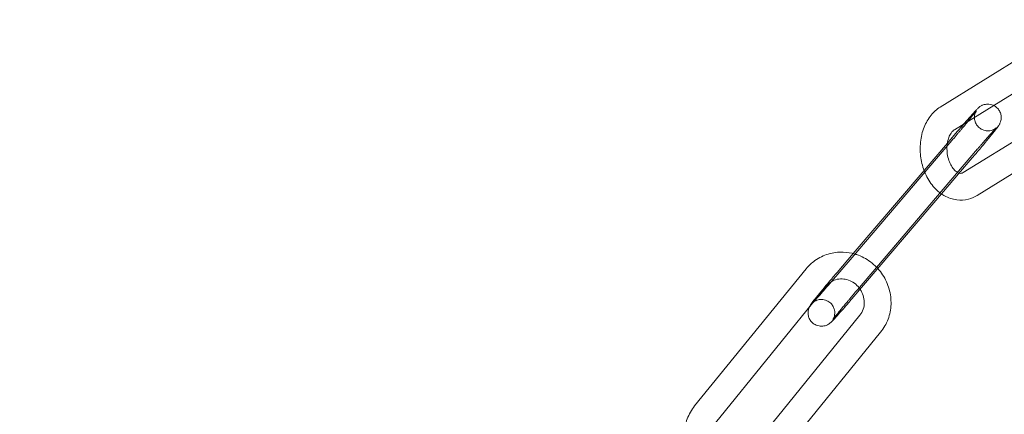
# Model space of a CAD drawing. Units: millimetres. Extents: x -2478 to 23522, y -24121 to -5121.
# Drawn here: x 20238 to 20349, y -14704 to -14659 of the extents above; entities that cross this region are included whole.
import ezdxf

# ---------------------------------------------------------------- set-up
doc = ezdxf.new("R2010")
doc.units = ezdxf.units.MM

# ---------------------------------------------------------------- blocks, each defined once
blk = doc.blocks.new('A$C421E1EAF')
at = {"color": 0, "linetype": 'Continuous', "lineweight": 0}
for p, q in [((20354.14, -14661.41), (20341.46, -14669.27)), ((20355.81, -14663.9), (20343.05, -14671.82)), ((20344.04, -14676.62), (20356.29, -14669.02)), ((20342.27, -14673.32), (20343.38, -14672.01)), ((20345.62, -14679.17), (20358.79, -14671)), ((20342.78, -14673.02), (20331.36, -14686.4)), ((20332.18, -14689.77), (20345.66, -14673.96)), ((20339.66, -14676.38), (20342.27, -14673.32)), ((20345.06, -14674.96), (20343.53, -14676.76)), ((20331.7, -14685.7), (20339.66, -14676.38)), ((20343.53, -14676.76), (20341.84, -14678.74)), ((20341.84, -14678.74), (20331.57, -14690.77)), ((20329.9, -14687.82), (20331.7, -14685.7)), ((20326.44, -14687.41), (20313.94, -14702.79)), ((20331.36, -14686.4), (20329.29, -14688.83)), ((20328.77, -14689.3), (20316.27, -14704.69)), ((20319.97, -14708.01), (20332.46, -14692.62)), ((20322.3, -14709.9), (20334.79, -14694.51))]:
    blk.add_line(p, q, dxfattribs=at)
for radius, start, end in [(250, 90.7644, 269.2356), (250, 270, 90), (225, 90, 270), (225, 270, 90)]:
    blk.add_arc((20248.46, -14621.34), radius, start, end, dxfattribs=at)
for points, knots in [([(20341.46, -14669.27), (20341.07, -14669.51), (20340.73, -14669.82), (20340.12, -14670.58), (20339.86, -14671.03), (20339.45, -14672.05), (20339.32, -14672.62), (20339.2, -14673.79), (20339.21, -14674.39), (20339.38, -14675.53), (20339.53, -14676.07), (20339.73, -14676.58)], [0.4006, 0.4006, 0.4006, 0.4006, 0.682985, 0.682985, 1.003936, 1.003936, 1.352221, 1.352221, 1.707373, 1.707373, 2.038375, 2.038375, 2.038375, 2.038375]), ([(20344.12, -14671.15), (20344.14, -14671.12), (20344.17, -14671.1), (20344.45, -14670.78), (20344.68, -14670.51), (20345.1, -14670.04), (20345.28, -14669.84), (20345.51, -14669.59), (20345.59, -14669.51), (20345.69, -14669.41), (20345.72, -14669.38), (20345.79, -14669.32), (20345.83, -14669.28), (20345.96, -14669.19), (20346.01, -14669.15), (20346.19, -14669.06), (20346.3, -14669), (20346.6, -14668.95), (20346.69, -14668.94), (20346.96, -14668.94), (20347.17, -14668.96), (20347.42, -14669.07), (20347.44, -14669.07), (20347.45, -14669.08)], [3.581802, 3.581802, 3.581802, 3.581802, 3.609871, 3.609871, 3.934675, 3.934675, 4.267262, 4.267262, 4.465548, 4.465548, 4.544087, 4.544087, 4.620519, 4.620519, 4.656161, 4.656161, 4.683415, 4.683415, 4.69238, 4.69238, 4.705222, 4.705222, 4.706254, 4.706254, 4.706254, 4.706254]), ([(20345.66, -14673.96), (20345.73, -14673.88), (20345.8, -14673.8), (20345.93, -14673.65), (20346, -14673.57), (20346.13, -14673.42), (20346.19, -14673.34), (20346.32, -14673.2), (20346.38, -14673.13), (20346.5, -14672.99), (20346.56, -14672.92), (20346.68, -14672.78), (20346.73, -14672.72), (20346.85, -14672.59), (20346.9, -14672.53), (20347.01, -14672.41), (20347.06, -14672.35), (20347.29, -14672.09), (20347.45, -14671.91), (20347.63, -14671.72), (20347.67, -14671.67), (20347.73, -14671.61), (20347.75, -14671.59), (20347.77, -14671.58), (20347.77, -14671.58), (20347.75, -14671.59), (20347.74, -14671.6), (20347.72, -14671.62), (20347.71, -14671.62), (20347.68, -14671.65), (20347.65, -14671.67), (20347.57, -14671.72), (20347.52, -14671.75), (20347.36, -14671.83), (20347.26, -14671.88), (20346.96, -14671.93), (20346.87, -14671.94), (20346.6, -14671.93), (20346.4, -14671.9), (20346.03, -14671.73), (20345.89, -14671.63), (20345.65, -14671.4), (20345.55, -14671.28), (20345.41, -14671.01), (20345.37, -14670.88), (20345.31, -14670.61), (20345.3, -14670.49), (20345.31, -14670.24), (20345.33, -14670.15), (20345.37, -14669.98), (20345.4, -14669.92), (20345.43, -14669.83), (20345.45, -14669.81), (20345.47, -14669.76), (20345.48, -14669.74), (20345.5, -14669.7), (20345.51, -14669.69), (20345.52, -14669.68), (20345.52, -14669.68), (20345.51, -14669.69), (20345.49, -14669.72), (20345.4, -14669.84), (20345.31, -14669.95), (20345.07, -14670.26), (20344.9, -14670.46), (20344.67, -14670.76), (20344.62, -14670.81), (20344.57, -14670.87)], [3.286891, 3.286891, 3.286891, 3.286891, 3.365608, 3.365608, 3.445362, 3.445362, 3.525137, 3.525137, 3.603911, 3.603911, 3.682149, 3.682149, 3.761453, 3.761453, 3.840814, 3.840814, 3.9192, 3.9192, 4.22779, 4.22779, 4.365836, 4.365836, 4.477385, 4.477385, 4.5448, 4.5448, 4.580069, 4.580069, 4.602166, 4.602166, 4.635033, 4.635033, 4.659982, 4.659982, 4.685067, 4.685067, 4.693519, 4.693519, 4.705793, 4.705793, 4.713941, 4.713941, 4.721533, 4.721533, 4.730221, 4.730221, 4.742006, 4.742006, 4.760249, 4.760249, 4.785131, 4.785131, 4.809842, 4.809842, 4.838318, 4.838318, 4.878774, 4.878774, 4.948279, 4.948279, 5.083966, 5.083966, 5.320562, 5.320562, 5.616667, 5.616667, 5.685703, 5.685703, 5.685703, 5.685703]), ([(20347.45, -14669.08), (20347.58, -14669.15), (20347.71, -14669.23), (20347.94, -14669.45), (20348.04, -14669.57), (20348.19, -14669.84), (20348.24, -14669.97), (20348.3, -14670.24), (20348.31, -14670.36), (20348.3, -14670.62), (20348.28, -14670.71), (20348.24, -14670.9), (20348.21, -14670.96), (20348.17, -14671.07), (20348.15, -14671.11), (20348.11, -14671.19), (20348.09, -14671.22), (20348.04, -14671.3), (20348.01, -14671.34), (20347.89, -14671.52), (20347.79, -14671.65), (20347.49, -14672.04), (20347.28, -14672.3), (20346.82, -14672.87), (20346.57, -14673.17), (20346.04, -14673.81), (20345.76, -14674.14), (20345.34, -14674.64), (20345.2, -14674.8), (20345.06, -14674.96)], [4.706254, 4.706254, 4.706254, 4.706254, 4.713476, 4.713476, 4.721052, 4.721052, 4.729625, 4.729625, 4.741141, 4.741141, 4.75894, 4.75894, 4.784729, 4.784729, 4.814044, 4.814044, 4.855142, 4.855142, 4.943678, 4.943678, 5.257837, 5.257837, 5.615904, 5.615904, 5.944049, 5.944049, 6.267798, 6.267798, 6.428483, 6.428483, 6.428483, 6.428483]), ([(20344.57, -14670.87), (20344.41, -14671.07), (20344.22, -14671.3), (20343.97, -14671.6), (20343.91, -14671.68), (20343.78, -14671.83), (20343.71, -14671.91), (20343.58, -14672.07), (20343.51, -14672.15), (20343.38, -14672.31), (20343.31, -14672.38), (20343.09, -14672.65), (20342.93, -14672.83), (20342.78, -14673.02)], [5.6857033, 5.6857033, 5.6857033, 5.6857033, 5.9287132, 5.9287132, 6.0072676, 6.0072676, 6.0868198, 6.0868198, 6.1663593, 6.1663593, 6.2448792, 6.2448792, 6.4284833, 6.4284833, 6.4284833, 6.4284833]), ([(20343.05, -14671.82), (20342.94, -14671.88), (20342.81, -14672), (20342.59, -14672.32), (20342.5, -14672.49), (20342.36, -14672.89), (20342.3, -14673.11), (20342.25, -14673.45), (20342.24, -14673.55), (20342.23, -14673.66)], [0.4006, 0.4006, 0.4006, 0.4006, 0.767527, 0.767527, 1.033176, 1.033176, 1.293887, 1.293887, 1.404057, 1.404057, 1.404057, 1.404057]), ([(20342.23, -14673.66), (20342.22, -14673.8), (20342.22, -14673.95), (20342.24, -14674.37), (20342.27, -14674.63), (20342.39, -14675.13), (20342.47, -14675.37), (20342.67, -14675.79), (20342.78, -14675.98), (20343.01, -14676.28), (20343.13, -14676.4), (20343.36, -14676.58), (20343.46, -14676.64), (20343.56, -14676.67), (20343.58, -14676.68), (20343.59, -14676.68)], [1.404057, 1.404057, 1.404057, 1.404057, 1.558544, 1.558544, 1.82618, 1.82618, 2.093065, 2.093065, 2.355995, 2.355995, 2.61655, 2.61655, 2.891698, 2.891698, 2.938955, 2.938955, 2.938955, 2.938955]), ([(20339.73, -14676.58), (20339.75, -14676.62), (20339.77, -14676.66), (20340.01, -14677.23), (20340.32, -14677.74), (20340.96, -14678.49), (20341.26, -14678.78), (20341.6, -14679.01)], [2.0383745, 2.0383745, 2.0383745, 2.0383745, 2.0628567, 2.0628567, 2.4169722, 2.4169722, 2.6739181, 2.6739181, 2.6739181, 2.6739181]), ([(20343.59, -14676.68), (20343.69, -14676.71), (20343.76, -14676.71), (20343.89, -14676.69), (20343.96, -14676.67), (20344.04, -14676.62)], [2.9389546, 2.9389546, 2.9389546, 2.9389546, 3.2641929, 3.2641929, 3.5421929, 3.5421929, 3.5421929, 3.5421929]), ([(20341.6, -14679.01), (20341.71, -14679.09), (20341.83, -14679.16), (20342.37, -14679.46), (20342.84, -14679.62), (20343.76, -14679.73), (20344.2, -14679.7), (20344.98, -14679.5), (20345.31, -14679.35), (20345.62, -14679.17)], [2.6739181, 2.6739181, 2.6739181, 2.6739181, 2.7569073, 2.7569073, 3.0566895, 3.0566895, 3.3213801, 3.3213801, 3.5421929, 3.5421929, 3.5421929, 3.5421929]), ([(20331.91, -14685.76), (20331.48, -14685.63), (20331.04, -14685.56), (20330.04, -14685.52), (20329.47, -14685.59), (20328.39, -14685.91), (20327.88, -14686.16), (20327.06, -14686.74), (20326.72, -14687.06), (20326.44, -14687.41)], [5.997296, 5.997296, 5.997296, 5.997296, 6.243298, 6.243298, 6.560888, 6.560888, 6.873261, 6.873261, 7.126949, 7.126949, 7.126949, 7.126949]), ([(20334.47, -14687.38), (20334.27, -14687.16), (20334.06, -14686.96), (20333.37, -14686.4), (20332.85, -14686.1), (20332.17, -14685.84), (20332.04, -14685.8), (20331.91, -14685.76)], [5.4287137, 5.4287137, 5.4287137, 5.4287137, 5.5922837, 5.5922837, 5.9198516, 5.9198516, 5.9972961, 5.9972961, 5.9972961, 5.9972961]), ([(20334.79, -14694.51), (20335.14, -14694.08), (20335.42, -14693.59), (20335.82, -14692.54), (20335.93, -14691.97), (20335.97, -14690.83), (20335.9, -14690.24), (20335.59, -14689.12), (20335.34, -14688.58), (20334.85, -14687.83), (20334.67, -14687.6), (20334.47, -14687.38)], [3.985357, 3.985357, 3.985357, 3.985357, 4.297226, 4.297226, 4.613919, 4.613919, 4.936449, 4.936449, 5.263462, 5.263462, 5.428714, 5.428714, 5.428714, 5.428714]), ([(20326.77, -14691.76), (20326.79, -14691.71), (20326.81, -14691.67), (20326.85, -14691.6), (20326.86, -14691.57), (20326.91, -14691.48), (20326.94, -14691.44), (20327.06, -14691.27), (20327.16, -14691.13), (20327.47, -14690.74), (20327.68, -14690.49), (20328.14, -14689.92), (20328.39, -14689.62), (20328.92, -14688.98), (20329.2, -14688.65), (20329.62, -14688.15), (20329.76, -14687.98), (20329.9, -14687.82)], [1.64426, 1.64426, 1.64426, 1.64426, 1.672452, 1.672452, 1.71355, 1.71355, 1.802086, 1.802086, 2.116245, 2.116245, 2.474311, 2.474311, 2.802457, 2.802457, 3.126206, 3.126206, 3.286891, 3.286891, 3.286891, 3.286891]), ([(20332.49, -14689.7), (20332.35, -14689.49), (20332.18, -14689.31), (20331.8, -14688.98), (20331.58, -14688.85), (20331.13, -14688.65), (20330.89, -14688.58), (20330.4, -14688.53), (20330.15, -14688.54), (20329.68, -14688.64), (20329.46, -14688.73), (20329.26, -14688.86)], [5.278388, 5.278388, 5.278388, 5.278388, 5.566157, 5.566157, 5.865108, 5.865108, 6.171723, 6.171723, 6.493108, 6.493108, 6.818606, 6.818606, 6.818606, 6.818606]), ([(20329.26, -14688.86), (20329.2, -14688.93), (20329.13, -14689.01), (20329.01, -14689.16), (20328.94, -14689.23), (20328.82, -14689.38), (20328.75, -14689.45), (20328.63, -14689.59), (20328.57, -14689.66), (20328.45, -14689.8), (20328.39, -14689.87), (20328.28, -14690), (20328.22, -14690.07), (20328.11, -14690.2), (20328.05, -14690.26), (20327.95, -14690.38), (20327.9, -14690.43), (20327.8, -14690.54), (20327.76, -14690.59), (20327.67, -14690.69), (20327.63, -14690.73), (20327.55, -14690.82), (20327.51, -14690.86), (20327.44, -14690.94), (20327.41, -14690.98), (20327.38, -14691.01), (20327.37, -14691.01), (20327.37, -14691.02)], [0.1563524, 0.1563524, 0.1563524, 0.1563524, 0.2323593, 0.2323593, 0.309299, 0.309299, 0.3862583, 0.3862583, 0.4623184, 0.4623184, 0.5405565, 0.5405565, 0.6198606, 0.6198606, 0.6992212, 0.6992212, 0.7776078, 0.7776078, 0.854057, 0.854057, 0.9316454, 0.9316454, 1.009386, 1.009386, 1.086197, 1.086197, 1.0943255, 1.0943255, 1.0943255, 1.0943255]), ([(20329.26, -14688.86), (20329.25, -14688.86), (20329.24, -14688.87), (20329.06, -14688.99), (20328.9, -14689.13), (20328.77, -14689.3)], [6.8186064, 6.8186064, 6.8186064, 6.8186064, 6.8351941, 6.8351941, 7.1269492, 7.1269492, 7.1269492, 7.1269492]), ([(20332.46, -14692.62), (20332.62, -14692.43), (20332.75, -14692.19), (20332.92, -14691.7), (20332.96, -14691.44), (20332.95, -14690.92), (20332.91, -14690.66), (20332.76, -14690.17), (20332.65, -14689.94), (20332.5, -14689.71), (20332.49, -14689.71), (20332.49, -14689.7)], [3.985357, 3.985357, 3.985357, 3.985357, 4.33382, 4.33382, 4.660332, 4.660332, 4.969404, 4.969404, 5.269275, 5.269275, 5.278388, 5.278388, 5.278388, 5.278388]), ([(20331.57, -14690.77), (20331.29, -14691.1), (20331.02, -14691.42), (20330.51, -14692.01), (20330.27, -14692.28), (20329.85, -14692.75), (20329.67, -14692.95), (20329.44, -14693.2), (20329.37, -14693.27), (20329.27, -14693.37), (20329.24, -14693.4), (20329.16, -14693.47), (20329.13, -14693.5), (20328.99, -14693.6), (20328.94, -14693.63), (20328.76, -14693.73), (20328.66, -14693.78), (20328.35, -14693.84), (20328.26, -14693.85), (20327.99, -14693.85), (20327.79, -14693.83), (20327.41, -14693.66), (20327.26, -14693.57), (20327.01, -14693.34), (20326.91, -14693.21), (20326.77, -14692.95), (20326.72, -14692.82), (20326.65, -14692.54), (20326.65, -14692.42), (20326.65, -14692.17), (20326.67, -14692.07), (20326.72, -14691.89), (20326.74, -14691.82), (20326.76, -14691.77), (20326.76, -14691.77), (20326.77, -14691.76)], [0.145298, 0.145298, 0.145298, 0.145298, 0.468279, 0.468279, 0.793082, 0.793082, 1.125669, 1.125669, 1.323955, 1.323955, 1.402495, 1.402495, 1.478926, 1.478926, 1.514568, 1.514568, 1.541822, 1.541822, 1.550788, 1.550788, 1.56363, 1.56363, 1.571883, 1.571883, 1.579459, 1.579459, 1.588032, 1.588032, 1.599548, 1.599548, 1.617347, 1.617347, 1.643137, 1.643137, 1.64426, 1.64426, 1.64426, 1.64426]), ([(20327.37, -14691.02), (20327.32, -14691.07), (20327.28, -14691.11), (20327.22, -14691.18), (20327.2, -14691.2), (20327.19, -14691.21), (20327.19, -14691.21), (20327.2, -14691.19), (20327.21, -14691.19), (20327.23, -14691.17), (20327.24, -14691.16), (20327.28, -14691.14), (20327.3, -14691.12), (20327.39, -14691.06), (20327.43, -14691.03), (20327.59, -14690.96), (20327.7, -14690.9), (20327.99, -14690.86), (20328.08, -14690.85), (20328.35, -14690.86), (20328.56, -14690.89), (20328.92, -14691.05), (20329.07, -14691.15), (20329.31, -14691.38), (20329.4, -14691.51), (20329.54, -14691.77), (20329.59, -14691.91), (20329.65, -14692.17), (20329.65, -14692.3), (20329.64, -14692.54), (20329.62, -14692.64), (20329.58, -14692.81), (20329.56, -14692.86), (20329.52, -14692.95), (20329.51, -14692.98), (20329.48, -14693.03), (20329.47, -14693.05), (20329.45, -14693.08), (20329.45, -14693.09), (20329.43, -14693.11), (20329.43, -14693.11), (20329.45, -14693.09), (20329.47, -14693.06), (20329.56, -14692.94), (20329.64, -14692.83), (20329.88, -14692.53), (20330.05, -14692.32), (20330.29, -14692.02), (20330.35, -14691.96), (20330.45, -14691.83), (20330.51, -14691.76), (20330.62, -14691.62), (20330.68, -14691.55), (20330.8, -14691.41), (20330.86, -14691.33), (20330.99, -14691.18), (20331.05, -14691.11), (20331.18, -14690.95), (20331.24, -14690.88), (20331.38, -14690.72), (20331.44, -14690.64), (20331.58, -14690.48), (20331.64, -14690.4), (20331.87, -14690.14), (20332.02, -14689.95), (20332.18, -14689.77)], [1.094326, 1.094326, 1.094326, 1.094326, 1.224244, 1.224244, 1.335792, 1.335792, 1.403208, 1.403208, 1.438477, 1.438477, 1.460574, 1.460574, 1.49344, 1.49344, 1.51839, 1.51839, 1.543474, 1.543474, 1.551926, 1.551926, 1.5642, 1.5642, 1.572348, 1.572348, 1.57994, 1.57994, 1.588628, 1.588628, 1.600413, 1.600413, 1.618657, 1.618657, 1.643538, 1.643538, 1.668249, 1.668249, 1.696725, 1.696725, 1.737181, 1.737181, 1.806687, 1.806687, 1.942374, 1.942374, 2.17897, 2.17897, 2.475074, 2.475074, 2.552649, 2.552649, 2.63117, 2.63117, 2.709652, 2.709652, 2.787121, 2.787121, 2.865675, 2.865675, 2.945227, 2.945227, 3.024767, 3.024767, 3.103287, 3.103287, 3.286891, 3.286891, 3.286891, 3.286891]), ([(20313.94, -14702.79), (20313.59, -14703.23), (20313.31, -14703.72), (20312.92, -14704.77), (20312.81, -14705.33), (20312.76, -14706.48), (20312.83, -14707.06), (20313.15, -14708.19), (20313.39, -14708.73), (20313.85, -14709.43), (20314, -14709.62), (20314.16, -14709.81)], [0.843764, 0.843764, 0.843764, 0.843764, 1.155633, 1.155633, 1.472327, 1.472327, 1.794856, 1.794856, 2.121869, 2.121869, 2.257075, 2.257075, 2.257075, 2.257075])]:
    blk.add_open_spline(points, degree=3, knots=knots, dxfattribs=at)
for points in [[(20343.38, -14672.01), (20343.64, -14671.71), (20343.89, -14671.42), (20344.12, -14671.15)], [(20329.29, -14688.83), (20329.28, -14688.84), (20329.27, -14688.85), (20329.26, -14688.86)]]:
    blk.add_open_spline(points, degree=3, dxfattribs=at)

msp = doc.modelspace()

# ---------------------------------------------------------------- block references
msp.add_blockref('A$C421E1EAF', (0, 0))

doc.saveas('drawing.dxf')
